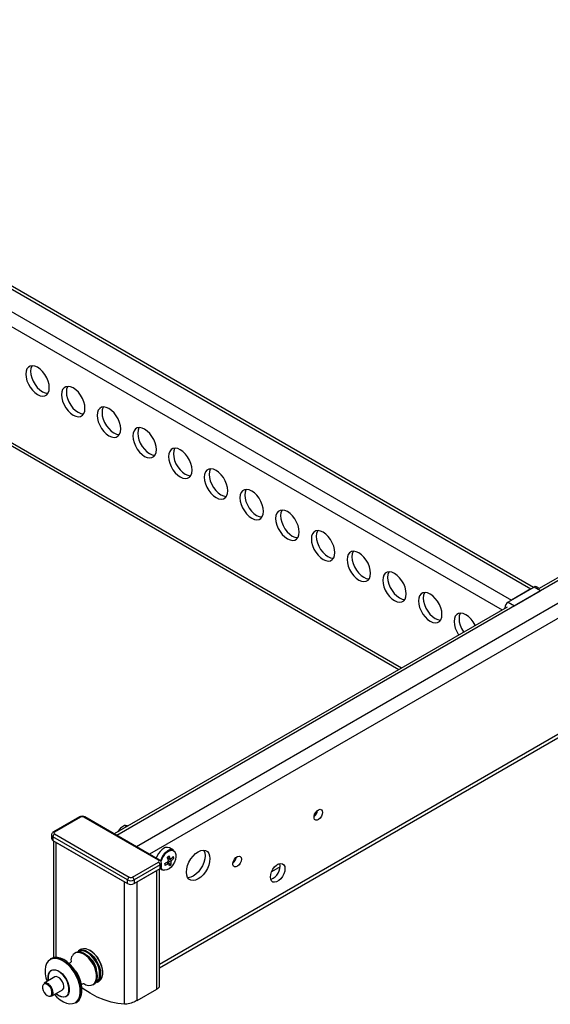
# Model space of a CAD drawing. Units: millimetres. Extents: x 70 to 1107, y 21 to 776.
# Drawn here: x 313 to 429, y 561 to 775 of the extents above; entities that cross this region are included whole.
import ezdxf

# ---------------------------------------------------------------- set-up
doc = ezdxf.new("R2010")
doc.units = ezdxf.units.MM

msp = doc.modelspace()

# ---------------------------------------------------------------- linework, layer by layer
at = {"color": 7, "linetype": 'Continuous', "lineweight": 25}
for p, q in [((209.975, 775.032), (424.582, 651.142)), ((425.168, 651.48), (210.975, 775.131)), ((205.733, 772.583), (420.34, 648.693)), ((204.733, 743.905), (395.83, 633.587)), ((513.208, 701.348), (426.411, 651.241)), ((343.674, 568.648), (519.451, 670.122)), ((425.289, 651.55), (419.632, 648.285)), ((424.582, 651.142), (420.34, 648.693)), ((421.047, 647.468), (426.704, 650.734)), ((426.704, 650.734), (425.289, 651.55)), ((426.467, 651.209), (425.789, 651.6)), ((419.632, 648.285), (421.047, 647.468)), ((419.403, 647.196), (333.81, 597.784)), ((418.925, 647.06), (418.925, 646.92)), ((326.221, 601.468), (320.564, 598.202)), ((326.471, 601.443), (320.814, 598.178)), ((343.442, 592.055), (327.178, 601.443)), ((343.692, 592.079), (327.428, 601.468)), ((335.093, 598.934), (334.631, 598.258)), ((336.524, 599.351), (336.017, 599.643)), ((320.168, 597.565), (320.168, 596.749)), ((336.724, 587.768), (320.461, 597.157)), ((320.461, 597.157), (320.461, 596.341)), ((320.461, 596.341), (336.724, 586.952)), ((320.582, 596.271), (320.582, 570.843)), ((320.814, 597.769), (337.078, 588.381)), ((321.168, 595.932), (336.017, 587.36)), ((346.741, 594.231), (345.828, 594.758)), ((345.441, 592.574), (346.077, 592.34)), ((346.488, 592.662), (346.786, 592.509)), ((337.785, 588.381), (343.442, 591.646)), ((343.795, 591.034), (338.138, 587.768)), ((338.138, 586.952), (343.795, 590.217)), ((338.846, 587.36), (343.088, 589.809)), ((343.088, 563.965), (343.088, 589.809)), ((343.674, 564.51), (343.674, 590.147)), ((343.794, 590.217), (344.267, 589.944)), ((343.795, 590.217), (343.795, 591.034)), ((344.088, 590.626), (344.088, 591.442)), ((345.75, 591.363), (345.373, 591.677)), ((345.761, 591.363), (346.222, 591.127)), ((336.724, 586.952), (336.724, 587.768)), ((338.138, 587.768), (338.138, 586.952)), ((336.017, 560.669), (336.017, 587.36)), ((338.846, 561.516), (338.846, 587.36)), ((320.131, 570.657), (319.929, 570.541)), ((325.285, 571.9), (325.267, 571.89)), ((326.487, 572.594), (326.027, 572.329)), ((320.886, 566.619), (318.517, 565.251)), ((329.267, 564.962), (329.284, 564.972)), ((330.027, 565.401), (330.486, 565.666)), ((320.142, 562.437), (322.511, 563.804)), ((338.846, 561.516), (343.088, 563.965)), ((325.428, 561.014), (325.63, 561.131))]:
    msp.add_line(p, q, dxfattribs=at)
at = {"color": 8, "linetype": 'Continuous', "lineweight": 25}
for p, q in [((204.318, 770.133), (418.339, 646.581)), ((246.018, 720.748), (396.416, 633.925)), ((514.208, 701.249), (334.396, 597.446)), ((518.451, 698.8), (338.639, 594.996)), ((519.865, 696.35), (341.467, 593.364)), ((519.865, 671.038), (343.674, 569.325)), ((419.047, 646.99), (418.925, 647.06)), ((321.168, 570.915), (321.168, 595.932)), ((345.409, 592.664), (346.009, 592.42)), ((345.484, 592.558), (346.322, 591.977)), ((345.223, 591.57), (345.565, 591.333)), ((345.581, 591.896), (346.188, 591.65)), ((369.948, 590.616), (368.104, 589.551)), ((369.484, 591.164), (369.372, 591.099)), ((320.265, 570.591), (319.898, 570.436)), ((325.348, 561.055), (325.692, 561.331))]:
    msp.add_line(p, q, dxfattribs=at)
at = {"color": 7, "linetype": 'Continuous', "lineweight": 25, "flags": 128}
for points in [[(319.665, 694.971), (319.601, 695.667), (319.411, 696.402), (319.106, 697.14), (318.7, 697.843), (318.214, 698.476), (317.672, 699.007), (317.102, 699.411), (316.532, 699.666), (315.99, 699.76), (315.504, 699.688), (315.098, 699.453), (314.793, 699.068), (314.603, 698.552), (314.539, 697.931), (314.603, 697.235), (314.793, 696.5), (315.098, 695.762), (315.504, 695.059), (315.99, 694.426), (316.532, 693.894), (317.102, 693.491), (317.672, 693.236), (318.214, 693.142), (318.7, 693.214), (319.106, 693.449), (319.411, 693.833), (319.601, 694.35), (319.665, 694.971)], [(315.899, 699.759), (315.853, 699.681), (315.664, 699.165), (315.599, 698.543), (315.664, 697.847), (315.853, 697.112), (316.159, 696.375), (316.564, 695.672), (317.051, 695.038), (317.592, 694.507), (318.163, 694.103), (318.733, 693.848), (319.275, 693.754), (319.365, 693.755)], [(327.443, 690.481), (327.379, 691.177), (327.19, 691.912), (326.884, 692.649), (326.478, 693.352), (325.992, 693.985), (325.451, 694.517), (324.88, 694.921), (324.31, 695.176), (323.768, 695.27), (323.282, 695.197), (322.876, 694.963), (322.571, 694.578), (322.381, 694.062), (322.317, 693.44), (322.381, 692.745), (322.571, 692.01), (322.876, 691.272), (323.282, 690.569), (323.768, 689.936), (324.31, 689.404), (324.88, 689.001), (325.451, 688.746), (325.992, 688.652), (326.478, 688.724), (326.884, 688.958), (327.19, 689.343), (327.379, 689.859), (327.443, 690.481)], [(323.677, 695.269), (323.631, 695.19), (323.442, 694.674), (323.378, 694.053), (323.442, 693.357), (323.631, 692.622), (323.937, 691.884), (324.343, 691.181), (324.829, 690.548), (325.37, 690.017), (325.941, 689.613), (326.511, 689.358), (327.053, 689.264), (327.144, 689.265)], [(335.222, 685.991), (335.157, 686.686), (334.968, 687.422), (334.662, 688.159), (334.257, 688.862), (333.771, 689.495), (333.229, 690.027), (332.658, 690.43), (332.088, 690.685), (331.546, 690.779), (331.06, 690.707), (330.654, 690.473), (330.349, 690.088), (330.159, 689.572), (330.095, 688.95), (330.159, 688.254), (330.349, 687.519), (330.654, 686.782), (331.06, 686.079), (331.546, 685.446), (332.088, 684.914), (332.658, 684.51), (333.229, 684.255), (333.771, 684.162), (334.257, 684.234), (334.662, 684.468), (334.968, 684.853), (335.157, 685.369), (335.222, 685.991)], [(331.456, 690.779), (331.41, 690.7), (331.22, 690.184), (331.156, 689.562), (331.22, 688.867), (331.41, 688.132), (331.715, 687.394), (332.121, 686.691), (332.607, 686.058), (333.149, 685.526), (333.719, 685.123), (334.289, 684.868), (334.831, 684.774), (334.922, 684.775)], [(343, 681.5), (342.936, 682.196), (342.746, 682.931), (342.441, 683.669), (342.035, 684.372), (341.549, 685.005), (341.007, 685.537), (340.437, 685.94), (339.866, 686.195), (339.324, 686.289), (338.838, 686.217), (338.432, 685.983), (338.127, 685.598), (337.938, 685.081), (337.873, 684.46), (337.938, 683.764), (338.127, 683.029), (338.432, 682.292), (338.838, 681.589), (339.324, 680.955), (339.866, 680.424), (340.437, 680.02), (341.007, 679.765), (341.549, 679.671), (342.035, 679.743), (342.441, 679.978), (342.746, 680.363), (342.936, 680.879), (343, 681.5)], [(339.234, 686.288), (339.188, 686.21), (338.998, 685.694), (338.934, 685.072), (338.998, 684.376), (339.188, 683.641), (339.493, 682.904), (339.899, 682.201), (340.385, 681.568), (340.927, 681.036), (341.497, 680.633), (342.068, 680.377), (342.609, 680.284), (342.7, 680.284)], [(350.778, 677.01), (350.714, 677.706), (350.524, 678.441), (350.219, 679.179), (349.813, 679.882), (349.327, 680.515), (348.785, 681.046), (348.215, 681.45), (347.644, 681.705), (347.103, 681.799), (346.617, 681.727), (346.211, 681.492), (345.905, 681.107), (345.716, 680.591), (345.651, 679.97), (345.716, 679.274), (345.905, 678.539), (346.211, 677.801), (346.617, 677.098), (347.103, 676.465), (347.644, 675.933), (348.215, 675.53), (348.785, 675.275), (349.327, 675.181), (349.813, 675.253), (350.219, 675.488), (350.524, 675.872), (350.714, 676.389), (350.778, 677.01)], [(347.012, 681.798), (346.966, 681.72), (346.776, 681.204), (346.712, 680.582), (346.776, 679.886), (346.966, 679.151), (347.271, 678.414), (347.677, 677.711), (348.163, 677.077), (348.705, 676.546), (349.275, 676.142), (349.846, 675.887), (350.388, 675.793), (350.478, 675.794)], [(358.556, 672.52), (358.492, 673.216), (358.302, 673.951), (357.997, 674.688), (357.591, 675.391), (357.105, 676.025), (356.563, 676.556), (355.993, 676.96), (355.423, 677.215), (354.881, 677.309), (354.395, 677.237), (353.989, 677.002), (353.683, 676.617), (353.494, 676.101), (353.43, 675.479), (353.494, 674.784), (353.683, 674.049), (353.989, 673.311), (354.395, 672.608), (354.881, 671.975), (355.423, 671.443), (355.993, 671.04), (356.563, 670.785), (357.105, 670.691), (357.591, 670.763), (357.997, 670.997), (358.302, 671.382), (358.492, 671.898), (358.556, 672.52)], [(354.79, 677.308), (354.744, 677.229), (354.555, 676.713), (354.49, 676.092), (354.555, 675.396), (354.744, 674.661), (355.049, 673.923), (355.455, 673.22), (355.941, 672.587), (356.483, 672.056), (357.054, 671.652), (357.624, 671.397), (358.166, 671.303), (358.256, 671.304)], [(366.334, 668.03), (366.27, 668.725), (366.08, 669.461), (365.775, 670.198), (365.369, 670.901), (364.883, 671.534), (364.341, 672.066), (363.771, 672.469), (363.201, 672.724), (362.659, 672.818), (362.173, 672.746), (361.767, 672.512), (361.462, 672.127), (361.272, 671.611), (361.208, 670.989), (361.272, 670.293), (361.462, 669.558), (361.767, 668.821), (362.173, 668.118), (362.659, 667.485), (363.201, 666.953), (363.771, 666.55), (364.341, 666.294), (364.883, 666.201), (365.369, 666.273), (365.775, 666.507), (366.08, 666.892), (366.27, 667.408), (366.334, 668.03)], [(362.568, 672.818), (362.522, 672.739), (362.333, 672.223), (362.268, 671.602), (362.333, 670.906), (362.522, 670.171), (362.828, 669.433), (363.234, 668.73), (363.72, 668.097), (364.261, 667.565), (364.832, 667.162), (365.402, 666.907), (365.944, 666.813), (366.034, 666.814)], [(374.112, 663.539), (374.048, 664.235), (373.859, 664.97), (373.553, 665.708), (373.147, 666.411), (372.661, 667.044), (372.12, 667.576), (371.549, 667.979), (370.979, 668.234), (370.437, 668.328), (369.951, 668.256), (369.545, 668.022), (369.24, 667.637), (369.05, 667.121), (368.986, 666.499), (369.05, 665.803), (369.24, 665.068), (369.545, 664.331), (369.951, 663.628), (370.437, 662.994), (370.979, 662.463), (371.549, 662.059), (372.12, 661.804), (372.661, 661.71), (373.147, 661.782), (373.553, 662.017), (373.859, 662.402), (374.048, 662.918), (374.112, 663.539)], [(370.347, 668.327), (370.3, 668.249), (370.111, 667.733), (370.047, 667.111), (370.111, 666.416), (370.3, 665.68), (370.606, 664.943), (371.012, 664.24), (371.498, 663.607), (372.04, 663.075), (372.61, 662.672), (373.18, 662.417), (373.722, 662.323), (373.813, 662.323)], [(381.891, 659.049), (381.826, 659.745), (381.637, 660.48), (381.331, 661.218), (380.926, 661.921), (380.44, 662.554), (379.898, 663.085), (379.327, 663.489), (378.757, 663.744), (378.215, 663.838), (377.729, 663.766), (377.323, 663.531), (377.018, 663.146), (376.828, 662.63), (376.764, 662.009), (376.828, 661.313), (377.018, 660.578), (377.323, 659.84), (377.729, 659.137), (378.215, 658.504), (378.757, 657.973), (379.327, 657.569), (379.898, 657.314), (380.44, 657.22), (380.926, 657.292), (381.331, 657.527), (381.637, 657.911), (381.826, 658.428), (381.891, 659.049)], [(378.125, 663.837), (378.079, 663.759), (377.889, 663.243), (377.825, 662.621), (377.889, 661.925), (378.079, 661.19), (378.384, 660.453), (378.79, 659.75), (379.276, 659.116), (379.818, 658.585), (380.388, 658.181), (380.958, 657.926), (381.5, 657.832), (381.591, 657.833)], [(389.669, 654.559), (389.605, 655.255), (389.415, 655.99), (389.11, 656.727), (388.704, 657.43), (388.218, 658.064), (387.676, 658.595), (387.106, 658.999), (386.535, 659.254), (385.993, 659.348), (385.507, 659.276), (385.102, 659.041), (384.796, 658.656), (384.607, 658.14), (384.542, 657.518), (384.607, 656.823), (384.796, 656.088), (385.102, 655.35), (385.507, 654.647), (385.993, 654.014), (386.535, 653.482), (387.106, 653.079), (387.676, 652.824), (388.218, 652.73), (388.704, 652.802), (389.11, 653.036), (389.415, 653.421), (389.605, 653.937), (389.669, 654.559)], [(385.903, 659.347), (385.857, 659.269), (385.667, 658.752), (385.603, 658.131), (385.667, 657.435), (385.857, 656.7), (386.162, 655.962), (386.568, 655.259), (387.054, 654.626), (387.596, 654.095), (388.166, 653.691), (388.737, 653.436), (389.278, 653.342), (389.369, 653.343)], [(397.447, 650.069), (397.383, 650.764), (397.193, 651.5), (396.888, 652.237), (396.482, 652.94), (395.996, 653.573), (395.454, 654.105), (394.884, 654.508), (394.313, 654.764), (393.772, 654.857), (393.286, 654.785), (392.88, 654.551), (392.574, 654.166), (392.385, 653.65), (392.32, 653.028), (392.385, 652.332), (392.574, 651.597), (392.88, 650.86), (393.286, 650.157), (393.772, 649.524), (394.313, 648.992), (394.884, 648.589), (395.454, 648.333), (395.996, 648.24), (396.482, 648.312), (396.888, 648.546), (397.193, 648.931), (397.383, 649.447), (397.447, 650.069)], [(393.681, 654.857), (393.635, 654.778), (393.445, 654.262), (393.381, 653.641), (393.445, 652.945), (393.635, 652.21), (393.94, 651.472), (394.346, 650.769), (394.832, 650.136), (395.374, 649.604), (395.944, 649.201), (396.515, 648.946), (397.057, 648.852), (397.147, 648.853)], [(405.225, 645.579), (405.161, 646.274), (404.971, 647.009), (404.666, 647.747), (404.26, 648.45), (403.774, 649.083), (403.232, 649.615), (402.662, 650.018), (402.092, 650.273), (401.55, 650.367), (401.064, 650.295), (400.658, 650.061), (400.353, 649.676), (400.163, 649.16), (400.099, 648.538), (400.163, 647.842), (400.353, 647.107), (400.658, 646.37), (401.064, 645.667), (401.55, 645.033), (402.092, 644.502), (402.662, 644.098), (403.232, 643.843), (403.774, 643.749), (404.26, 643.821), (404.666, 644.056), (404.971, 644.441), (405.161, 644.957), (405.225, 645.579)], [(401.459, 650.366), (401.413, 650.288), (401.224, 649.772), (401.159, 649.15), (401.224, 648.455), (401.413, 647.719), (401.719, 646.982), (402.124, 646.279), (402.61, 645.646), (403.152, 645.114), (403.723, 644.711), (404.293, 644.456), (404.835, 644.362), (404.925, 644.362)], [(412.474, 643.195), (412.444, 643.257), (412.038, 643.96), (411.552, 644.593), (411.01, 645.124), (410.44, 645.528), (409.87, 645.783), (409.328, 645.877), (408.842, 645.805), (408.436, 645.57), (408.131, 645.185), (407.941, 644.669), (407.877, 644.048), (407.941, 643.352), (408.131, 642.617), (408.436, 641.879), (408.842, 641.176), (408.88, 641.12)], [(409.237, 645.876), (409.191, 645.798), (409.002, 645.282), (408.938, 644.66), (409.002, 643.964), (409.191, 643.229), (409.497, 642.492), (409.903, 641.789), (409.94, 641.733)], [(379.186, 602.482), (379.124, 602.062), (378.946, 601.628), (378.676, 601.237), (378.352, 600.943), (378.015, 600.785), (377.713, 600.784), (377.485, 600.941), (377.363, 601.234), (377.363, 601.624), (377.485, 602.059), (377.713, 602.478), (378.015, 602.827), (378.352, 603.057), (378.676, 603.138), (378.946, 603.058), (379.124, 602.829), (379.186, 602.482)], [(354.667, 592.41), (354.603, 591.714), (354.413, 590.979), (354.108, 590.242), (353.702, 589.539), (353.216, 588.905), (352.674, 588.374), (352.104, 587.97), (351.533, 587.715), (350.992, 587.621), (350.506, 587.693), (350.1, 587.928), (349.794, 588.313), (349.605, 588.829), (349.541, 589.45), (349.605, 590.146), (349.794, 590.881), (350.1, 591.619), (350.506, 592.322), (350.992, 592.955), (351.533, 593.487), (352.104, 593.89), (352.674, 594.145), (353.216, 594.239), (353.702, 594.167), (354.108, 593.933), (354.413, 593.548), (354.603, 593.031), (354.667, 592.41)], [(353.307, 594.238), (353.353, 594.16), (353.542, 593.644), (353.606, 593.022), (353.542, 592.326), (353.353, 591.591), (353.047, 590.854), (352.641, 590.151), (352.155, 589.518), (351.614, 588.986), (351.043, 588.583), (350.473, 588.327), (349.931, 588.234), (349.84, 588.234)], [(346.897, 594.038), (347.121, 593.756), (347.258, 593.326), (347.271, 592.801), (347.159, 592.219), (346.93, 591.624), (346.602, 591.06), (346.198, 590.569), (345.749, 590.186), (345.288, 589.942), (344.848, 589.853), (344.513, 589.906)], [(361.508, 592.277), (361.446, 591.857), (361.268, 591.423), (360.999, 591.032), (360.674, 590.738), (360.338, 590.58), (360.035, 590.579), (359.808, 590.736), (359.685, 591.029), (359.685, 591.419), (359.808, 591.854), (360.035, 592.273), (360.338, 592.622), (360.674, 592.852), (360.999, 592.933), (361.268, 592.853), (361.446, 592.624), (361.508, 592.277)], [(344.267, 589.944), (344.035, 590.142), (343.923, 590.308)], [(371.019, 590.214), (370.954, 589.659), (370.766, 589.075), (370.47, 588.508), (370.089, 588.006), (369.654, 587.608), (369.201, 587.346), (368.767, 587.243), (368.386, 587.306), (368.089, 587.53), (367.901, 587.897), (367.837, 588.377), (367.901, 588.932), (368.089, 589.516), (368.386, 590.082), (368.767, 590.585), (369.201, 590.983), (369.654, 591.245), (370.089, 591.348), (370.47, 591.285), (370.766, 591.061), (370.954, 590.694), (371.019, 590.214)], [(330.486, 565.666), (330.548, 565.704), (330.916, 566.055), (331.17, 566.55), (331.3, 567.166), (331.297, 567.874), (331.163, 568.641), (330.904, 569.43), (330.532, 570.205), (330.064, 570.93), (329.523, 571.571), (328.933, 572.098), (328.322, 572.486), (327.719, 572.717), (327.151, 572.78), (326.646, 572.673), (326.487, 572.594)], [(319.929, 570.541), (320.067, 570.613), (320.624, 570.777), (321.247, 570.779), (321.915, 570.622), (322.608, 570.308), (323.304, 569.849), (323.979, 569.259), (324.613, 568.557), (325.184, 567.766)], [(325.386, 567.882), (324.815, 568.673), (324.181, 569.375), (323.506, 569.965), (322.81, 570.425), (322.117, 570.738), (321.448, 570.896), (320.826, 570.893), (320.269, 570.729), (320.131, 570.657)], [(325.692, 561.331), (325.736, 561.377), (326.085, 561.887), (326.315, 562.528), (326.417, 563.277), (326.39, 564.11), (326.232, 564.998), (325.951, 565.91), (325.555, 566.817), (325.058, 567.686), (324.477, 568.488), (323.831, 569.196), (323.144, 569.786), (322.437, 570.237), (321.735, 570.535), (321.062, 570.669), (320.441, 570.635), (320.265, 570.591)], [(325.267, 571.89), (325.67, 572.044), (326.209, 572.066), (326.798, 571.918), (327.408, 571.607), (328.012, 571.146), (328.582, 570.559), (329.089, 569.872)], [(329.284, 564.972), (329.346, 565.01), (329.714, 565.361), (329.968, 565.857), (330.097, 566.472), (330.095, 567.18), (329.961, 567.947), (329.702, 568.736), (329.33, 569.511), (328.862, 570.236), (328.32, 570.877), (327.73, 571.404), (327.12, 571.792), (326.516, 572.023), (325.949, 572.086), (325.444, 571.979), (325.285, 571.9)], [(326.027, 572.329), (326.43, 572.482), (326.969, 572.505), (327.558, 572.356), (328.168, 572.045), (328.772, 571.585), (329.341, 570.998), (329.849, 570.311)], [(319.898, 570.436), (319.893, 570.433), (319.437, 570.071), (319.089, 569.562), (318.859, 568.921), (318.756, 568.171), (318.784, 567.339), (318.941, 566.451), (319.186, 565.638)], [(329.089, 569.872), (329.512, 569.118), (329.829, 568.331), (330.027, 567.548), (330.095, 566.807), (330.032, 566.141), (329.839, 565.582), (329.526, 565.156), (329.267, 564.962)], [(329.849, 570.311), (330.271, 569.556), (330.589, 568.769), (330.787, 567.987), (330.855, 567.245), (330.792, 566.58), (330.599, 566.021), (330.286, 565.595), (330.027, 565.401)], [(319.431, 566.424), (319.454, 566.126), (319.503, 565.82)], [(323.16, 566.371), (322.702, 566.981), (322.186, 567.488), (321.642, 567.863), (321.101, 568.083), (320.594, 568.137), (320.152, 568.021), (319.8, 567.741), (319.558, 567.315), (319.511, 567.17)], [(322.511, 563.804), (322.635, 563.902), (322.8, 564.2), (322.846, 564.607), (322.768, 565.08), (322.573, 565.567), (322.284, 566.015), (321.931, 566.376), (321.553, 566.611), (321.191, 566.695), (320.886, 566.619)], [(321.127, 563.006), (321.21, 562.935), (321.755, 562.56), (322.296, 562.339), (322.802, 562.286), (323.244, 562.402), (323.597, 562.682), (323.839, 563.108), (323.956, 563.657), (323.943, 564.296), (323.799, 564.989), (323.532, 565.694), (323.16, 566.371)], [(325.184, 567.766), (325.675, 566.911), (326.07, 566.019), (326.355, 565.12), (326.523, 564.241), (326.566, 563.413), (326.485, 562.66), (326.282, 562.007), (325.963, 561.476), (325.538, 561.082), (325.428, 561.014)], [(325.63, 561.131), (325.739, 561.199), (326.164, 561.592), (326.484, 562.124), (326.687, 562.776), (326.768, 563.529), (326.724, 564.358), (326.557, 565.236), (326.271, 566.135), (325.877, 567.027), (325.386, 567.882)], [(319.895, 564.316), (319.582, 564.707), (319.225, 564.986), (318.868, 565.12), (318.554, 565.093), (318.321, 564.908), (318.197, 564.587), (318.196, 564.169), (318.319, 563.704), (318.551, 563.249), (318.865, 562.859), (319.221, 562.579), (319.578, 562.445), (319.892, 562.472), (320.126, 562.658), (320.25, 562.978), (320.251, 563.396), (320.128, 563.861), (319.895, 564.316)], [(336.017, 560.669), (334.6, 560.814), (333.138, 561.13), (331.642, 561.613), (330.123, 562.26), (328.592, 563.067), (327.062, 564.027), (326.766, 564.231)], [(320.811, 562.823), (321.342, 562.253), (322.03, 561.663), (322.737, 561.211), (323.439, 560.913), (324.112, 560.779), (324.732, 560.814), (325.28, 561.015), (325.348, 561.055)]]:
    msp.add_lwpolyline(points, dxfattribs=at)
at = {"color": 8, "linetype": 'Continuous', "lineweight": 25, "flags": 128}
for points in [[(345.195, 593.719), (345.654, 594.036), (346.109, 594.204), (346.524, 594.212), (346.87, 594.059), (346.897, 594.038)], [(327.159, 565.173), (327.645, 564.937), (328.225, 564.791), (328.756, 564.813), (329.213, 565.002), (329.576, 565.348), (329.827, 565.836), (329.954, 566.443), (329.951, 567.14), (329.82, 567.895), (329.564, 568.673), (329.198, 569.437), (328.737, 570.151), (328.203, 570.782), (327.622, 571.301), (327.02, 571.683), (326.426, 571.911), (325.867, 571.973), (325.689, 571.956)], [(329.675, 570.195), (329.186, 570.857), (328.638, 571.422), (328.057, 571.865), (327.469, 572.164), (326.903, 572.307), (326.384, 572.286), (325.937, 572.101), (325.911, 572.084)], [(319.473, 565.803), (319.425, 566.079), (319.395, 566.718), (319.49, 567.276), (319.704, 567.724), (320.027, 568.036), (320.44, 568.196), (320.923, 568.196), (321.447, 568.036), (321.986, 567.724), (322.511, 567.276), (322.992, 566.718), (323.404, 566.079), (323.725, 565.394), (323.938, 564.699), (324.03, 564.032), (323.998, 563.43), (323.842, 562.923), (323.572, 562.541), (323.201, 562.303), (322.75, 562.222), (322.244, 562.303), (321.708, 562.541), (321.173, 562.924), (321.098, 562.989)], [(319.511, 567.17), (319.44, 566.766), (319.431, 566.424)], [(319.615, 564.964), (319.744, 564.842), (320.07, 564.431)]]:
    msp.add_lwpolyline(points, dxfattribs=at)
at = {"color": 7, "linetype": 'Continuous', "lineweight": 25}
for centre, radius, start, end in [((425.582, 651.141), 0.503, 65.69288, 125.61754), ((420.461, 646.99), 1.537, 122.60548, 177.39453), ((376.093, 603.206), 2.041, 308.38459, 351.62099), ((326.825, 600.761), 0.769, 62.60972, 117.38985), ((337.578, 596.666), 3.364, 137.60624, 152.02692), ((320.668, 596.799), 0.503, 185.69199, 245.6274), ((321.228, 597.122), 0.768, 122.60585, 177.39452), ((320.892, 597.974), 0.218, 110.7841, 249.21424), ((346.213, 592.856), 1.473, 68.99396, 139.07133), ((343.364, 591.85), 0.218, 290.78488, 69.2166), ((347.797, 590.758), 4.081, 131.36079, 163.68751), ((340.593, 598.729), 7.712, 308.53117, 312.27344), ((336.347, 589.37), 9.641, 16.28702, 20.18063), ((340.057, 590.508), 6.252, 17.8118, 23.7174), ((341.735, 597.018), 6.447, 314.14101, 320.29687), ((342.483, 595.8), 5.417, 315.12356, 322.59887), ((342.187, 591.643), 4.68, 10.66115, 15.56994), ((358.416, 593.001), 2.041, 308.38422, 351.62113), ((343.028, 590.999), 0.768, 2.60541, 57.39459), ((343.588, 590.676), 0.503, 294.37597, 354.30409), ((340.175, 598.832), 8.844, 301.77813, 306.76334), ((338.201, 589.563), 6.859, 11.44134, 14.78981), ((341.608, 596.824), 6.768, 299.33176, 305.77525), ((341.382, 590.548), 4.464, 3.23918, 9.74681), ((342.08, 595.605), 6.101, 308.03692, 312.76793), ((342.844, 591.171), 3.379, 359.25512, 8.15923), ((366.898, 590.756), 3.045, 289.32974, 10.67569), ((337.492, 587.733), 0.768, 122.60585, 177.39452), ((337.431, 589.133), 1.537, 242.60945, 297.39061), ((337.431, 589.063), 0.769, 242.61087, 297.38962), ((337.371, 587.733), 0.768, 2.60541, 57.39459), ((337.431, 588.317), 1.537, 242.60945, 297.39061), ((326.141, 570.259), 1.757, 104.93124, 186.68638), ((324.25, 566.684), 5.865, 1.76848, 58.22615), ((325.468, 567.388), 4.582, 3.78849, 56.20614), ((325.452, 567.378), 5.865, 1.76845, 58.22617), ((325.919, 567.369), 4.7, 346.80884, 36.9684), ((319.526, 563.717), 7.237, 354.80337, 35.28396), ((318.861, 564.323), 0.99, 40.35551, 110.33838), ((319.661, 563.11), 0.828, 305.53421, 9.64386)]:
    msp.add_arc(centre, radius, start, end, dxfattribs=at)
at = {"color": 8, "linetype": 'Continuous', "lineweight": 25}
for centre, radius, start, end in [((326.325, 601.239), 0.251, 54.38224, 114.30698), ((327.325, 601.239), 0.252, 65.69446, 125.61717), ((320.668, 597.615), 0.503, 185.71522, 245.62527), ((320.669, 597.985), 0.241, 52.9777, 115.73572), ((346.887, 591.283), 4.084, 131.37298, 162.84521), ((345.3, 593.383), 1.473, 68.99396, 139.07133), ((343.587, 591.859), 0.244, 64.6264, 126.66073), ((347.798, 590.759), 3.942, 131.3304, 165.36457), ((343.596, 591.487), 0.495, 293.82184, 354.8789), ((344.823, 590.718), 0.869, 201.09947, 249.08939), ((329.062, 566.759), 1.507, 297.47002, 342.09122), ((318.076, 563.083), 2.407, 3.95511, 34.06407)]:
    msp.add_arc(centre, radius, start, end, dxfattribs=at)
at = {"color": 7, "linetype": 'Continuous', "lineweight": 25}
for points, knots in [([(327.428, 601.468), (327.359, 601.502), (327.184, 601.587), (326.849, 601.635), (326.495, 601.598), (326.302, 601.507), (326.221, 601.468)], [0, 0, 0, 0, 0.187807, 0.477886, 0.7807695, 1, 1, 1, 1]), ([(336.017, 599.643), (335.724, 599.458), (335.388, 599.245), (335.127, 598.97), (335.093, 598.934)], [0, 0, 0, 0, 0.8696657, 1, 1, 1, 1]), ([(336.499, 599.569), (336.351, 599.602), (336.153, 599.646), (336.044, 599.644), (336.017, 599.643)], [0, 0, 0, 0, 0.7497629, 1, 1, 1, 1]), ([(336.758, 599.486), (336.699, 599.507), (336.601, 599.542), (336.528, 599.561), (336.499, 599.569)], [0, 0, 0, 0, 0.6008764, 1, 1, 1, 1]), ([(320.564, 598.202), (320.495, 598.155), (320.349, 598.056), (320.214, 597.835), (320.151, 597.653), (320.169, 597.567), (320.169, 597.565)], [0, 0, 0, 0, 0.3182335, 0.6654886, 0.9934586, 1, 1, 1, 1]), ([(344.087, 591.442), (344.077, 591.531), (344.057, 591.702), (343.91, 591.928), (343.767, 592.027), (343.692, 592.079)], [0, 0, 0, 0, 0.3372785, 0.6499132, 1, 1, 1, 1]), ([(345.602, 592.074), (345.606, 592.051), (345.614, 592.005), (345.597, 591.924), (345.561, 591.846), (345.515, 591.785), (345.481, 591.758), (345.468, 591.747)], [0, 0, 0, 0, 0.2172689, 0.4348278, 0.651345, 0.8675085, 1, 1, 1, 1]), ([(346.225, 592.391), (346.206, 592.376), (346.169, 592.345), (346.111, 592.33), (346.06, 592.343), (346.026, 592.377), (346.013, 592.408), (346.009, 592.42)], [0, 0, 0, 0, 0.2172768, 0.4348344, 0.6513476, 0.8674992, 1, 1, 1, 1]), ([(346.188, 591.65), (346.187, 591.671), (346.185, 591.713), (346.206, 591.792), (346.241, 591.871), (346.282, 591.935), (346.311, 591.965), (346.322, 591.977)], [0, 0, 0, 0, 0.2172697, 0.4348282, 0.6513449, 0.8674912, 1, 1, 1, 1]), ([(345.565, 591.333), (345.587, 591.347), (345.63, 591.374), (345.692, 591.386), (345.742, 591.374), (345.771, 591.343), (345.779, 591.315), (345.781, 591.304)], [0, 0, 0, 0, 0.2172762, 0.4348337, 0.6513462, 0.867506, 1, 1, 1, 1]), ([(324.454, 570.033), (324.456, 570.038), (324.461, 570.058), (324.407, 569.932), (324.24, 569.726), (324.047, 569.609), (323.95, 569.551)], [0, 0, 0, 0, 0.081776, 0.365701, 0.6838787, 1, 1, 1, 1]), ([(319.484, 567.261), (319.467, 567.214), (319.393, 567.005), (319.365, 566.736), (319.39, 566.507), (319.392, 566.488)], [0, 0, 0, 0, 0.2143467, 0.935311, 1, 1, 1, 1]), ([(326.603, 564.995), (326.665, 565.035), (326.829, 565.14), (327.089, 565.192), (327.26, 565.185), (327.251, 565.186), (327.248, 565.187)], [0, 0, 0, 0, 0.2159798, 0.5631426, 0.8512273, 1, 1, 1, 1]), ([(343.662, 564.511), (343.645, 564.447), (343.613, 564.321), (343.337, 564.113), (343.133, 563.992), (343.088, 563.965)], [0, 0, 0, 0, 0.4439818, 0.8775908, 1, 1, 1, 1]), ([(338.846, 561.516), (338.688, 561.432), (338.374, 561.263), (337.787, 561.023), (337.166, 560.822), (336.534, 560.681), (336.191, 560.673), (336.017, 560.669)], [0, 0, 0, 0, 0.1831802, 0.3659419, 0.5594543, 0.7774786, 1, 1, 1, 1])]:
    msp.add_open_spline(points, degree=3, knots=knots, dxfattribs=at)

doc.saveas('drawing.dxf')
